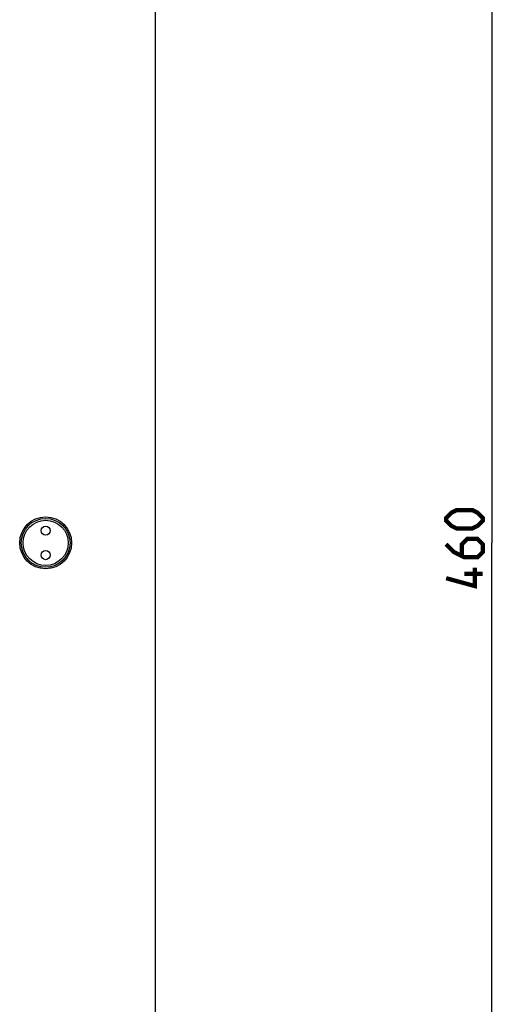
# Model space of a CAD drawing. Units: millimetres. Extents: x -107 to 65, y -115 to 131.
# Drawn here: x 25 to 65, y -38 to 43 of the extents above; entities that cross this region are included whole.
import ezdxf

# ---------------------------------------------------------------- set-up
doc = ezdxf.new("R2010")
doc.units = ezdxf.units.MM
doc.header["$LTSCALE"] = 19.36
doc.layers.get('0').update_dxf_attribs({"linetype": 'CONTINUOUS'})
doc.layers.add('ASSI', color=7, linetype='CONTINUOUS')
doc.layers.add('RACCORDO', color=7, linetype='CONTINUOUS')
doc.styles.get("Standard").update_dxf_attribs({"font": 'txt', "width": 0.8})
doc.dimstyles.new('DIMSTYLE_1', dxfattribs={"dimtxt": 3, "dimasz": 3, "dimexe": 1.5, "dimexo": 0.5, "dimgap": 0.75, "dimtad": 1, "dimlfac": 2, "dimtxsty": 'STANDARD', "dimblk": '_FILLED', "dimblk1": '_FILLED', "dimblk2": '_FILLED', "dimcen": 0, "dimazin": 2, "dimtfac": 1, "dimtofl": 0, "dimtmove": 0, "dimatfit": 3, "dimldrblk": '_FILLED', "dimfxl": 1, "dimtolj": 1, "dimarcsym": 0})

# ---------------------------------------------------------------- blocks, each defined once
blk = doc.blocks.new('_FILLED')
at = {"color": 0, "linetype": 'BYBLOCK'}
blk.add_solid([(0, 0), (-1, 0.317), (-1, -0.317)], dxfattribs=at)
blk = doc.blocks.new('*D1')
at = {"color": 7, "linetype": 'CONTINUOUS'}
for p, q in [((36.75, 115), (65.268, 115)), ((63.768, 115), (63.768, 0)), ((63.768, -115), (63.768, 0)), ((36.75, -115), (65.268, -115))]:
    blk.add_line(p, q, dxfattribs=at)
at = {"color": 7, "linetype": 'CONTINUOUS', "xscale": 3, "yscale": 3, "zscale": 3}
for p, rotation in [((63.768, 115), 90), ((63.768, -115), 270)]:
    blk.add_blockref('_FILLED', p, dxfattribs=dict(at, rotation=rotation))
at = {"color": 7, "linetype": 'CONTINUOUS', "insert": (60.018, 0), "char_height": 3, "width": 10.60714, "attachment_point": 2, "rotation": 90, "line_spacing_factor": 0.9}
blk.add_mtext('{\\ftxt;\\W0.0001;\\H0.0001;\\~}{\\ftxt;\\W2.3571428571;\\H3.0; }{\\ftxt;\\W0.0001;\\H0.0001;\\~}', dxfattribs=at)

msp = doc.modelspace()

# ---------------------------------------------------------------- linework, layer by layer
at = {"color": 7, "linetype": 'CONTINUOUS', "const_width": 0.35}
for points in [[(62.1612, 1.1786), (60.8755, 1.1786), (60.4469, 1.3929), (60.0183, 1.8214), (60.0183, 2.0357), (60.4469, 2.4643), (60.8755, 2.6786), (62.1612, 2.6786), (62.5898, 2.4643), (63.0183, 2.0357), (63.0183, 1.8214), (62.5898, 1.3929), (62.1612, 1.1786)], [(60.0183, -0.1071), (60.6612, -0.75), (61.5183, -1.1786), (62.5898, -1.1786), (63.0183, -0.75), (63.0183, -0.1071), (62.5898, 0.3214), (61.7326, 0.3214), (61.304, -0.1071), (61.304, -1.0357)], [(62.3755, -2.0357), (62.3755, -3.5357), (60.0183, -2.8929)], [(63.0183, -2.5357), (61.5183, -2.5357)]]:
    msp.add_lwpolyline(points, dxfattribs=at)
at = {"layer": 'ASSI', "color": 7, "linetype": 'CONTINUOUS'}
msp.add_line((36.25, -115), (36.25, 115), dxfattribs=at)
for centre, radius in [((27.25, 0), 2.125), ((27.25, 1), 0.375), ((27.25, -1), 0.375)]:
    msp.add_circle(centre, radius, dxfattribs=at)
at = {"layer": 'RACCORDO', "color": 7, "linetype": 'CONTINUOUS'}
msp.add_line((36.25, -60.675), (36.25, 73.675), dxfattribs=at)
msp.add_circle((27.25, 0), 2, dxfattribs=at)
at = {"layer": 'RACCORDO', "color": 250, "linetype": 'CONTINUOUS'}
msp.add_circle((27.25, 0), 1.85, dxfattribs=at)

# ---------------------------------------------------------------- dimensions: what is measured, and where the dimension line sits
at = {"color": 7, "linetype": 'CONTINUOUS'}
dim = msp.add_linear_dim(base=(63.7683, -115), p1=(36.25, 115), p2=(36.25, -115), angle=270, text='{\\ftxt;\\W0.0001;\\H0.0001;\\~}{\\ftxt;\\W2.3571428571;\\H3.0; }{\\ftxt;\\W0.0001;\\H0.0001;\\~}', dimstyle='DIMSTYLE_1', dxfattribs=at)
dim.commit()
dim.dimension.update_dxf_attribs({"geometry": '*D1', "text_midpoint": (63.7683, -0.4286), "dimtype": 160})

doc.saveas('drawing.dxf')
